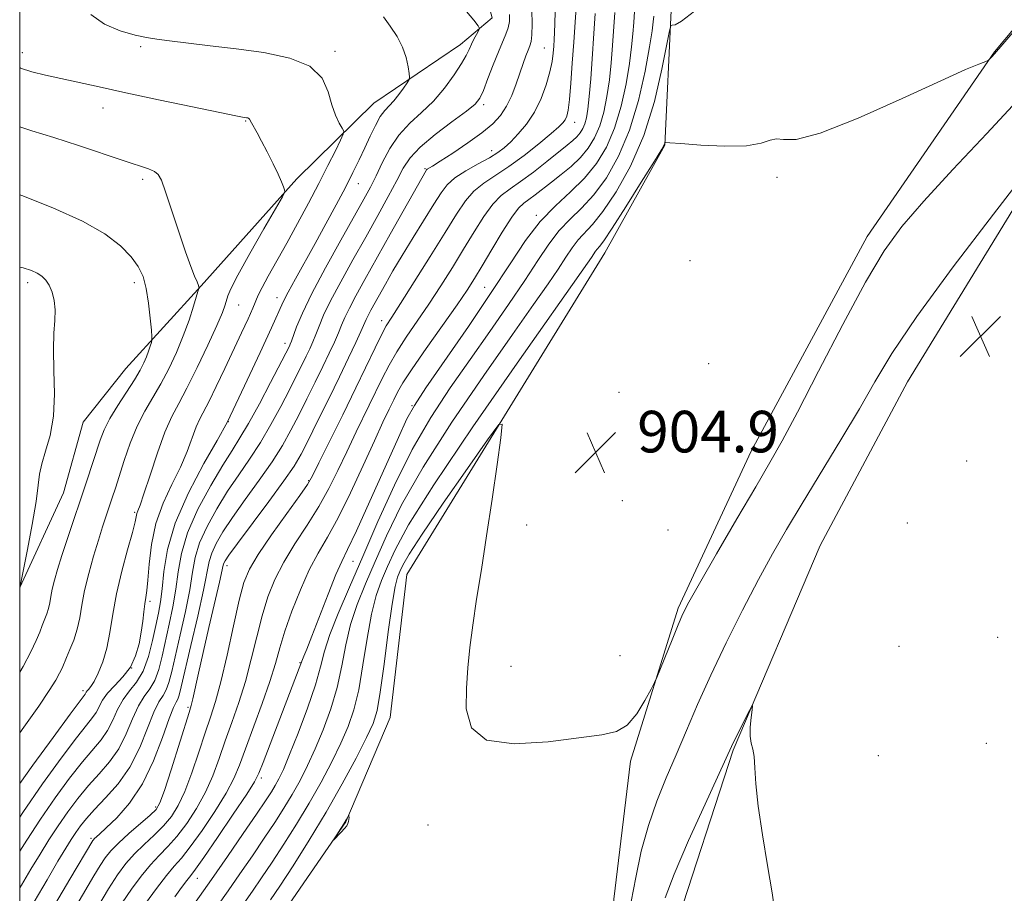
# Model space of a CAD drawing. Extents: x 2139800 to 2142700, y 347300 to 350200.
# Drawn here: x 2140000 to 2140189, y 349507 to 349675 of the extents above; entities that cross this region are included whole.
import ezdxf

# ---------------------------------------------------------------- set-up
doc = ezdxf.new("R2010")
doc.units = 0
doc.header["$MEASUREMENT"] = 0
for name, color, linetype, lineweight in [('32000', 7, 'Continuous', 0), ('DTM HARD BREAKLINE', 7, 'Continuous', 0), ('DTM SPOT ELEVATION', 2, 'Continuous', 13), ('INDEX CONTOUR', 41, 'Continuous', 13), ('INTERMEDIATE CONTOUR', 44, 'Continuous', 0), ('INTERMEDIATE CONTOUR DEPRESSION', 44, 'Continuous', 0), ('SPOT ELEVATION', 7, 'Continuous', 0)]:
    doc.layers.add(name, color=color, linetype=linetype, lineweight=lineweight)
doc.styles.add('Style-ITALICS', font='ITALICS.shx')

# ---------------------------------------------------------------- blocks, each defined once
blk = doc.blocks.new('SPOT')
at = {"layer": 'SPOT ELEVATION'}
for p, q in [((-3.91, -3.91), (3.82, 3.81)), ((-1.65, 3.77), (1.72, -3.93))]:
    blk.add_line(p, q, dxfattribs=at)

msp = doc.modelspace()

# ---------------------------------------------------------------- linework, layer by layer
at = {"layer": '32000', "flags": 128}
msp.add_lwpolyline([(2140000, 347500), (2142500, 347500), (2142500, 350000), (2140000, 350000), (2140000, 347500)], dxfattribs=at)
at = {"layer": 'DTM HARD BREAKLINE'}
for points in [[(2140102.19, 349247.53, 896.15), (2140107.49, 349352.08, 900.52), (2140110.1, 349445.62, 901.82), (2140114.29, 349505.43, 903.11), (2140117.51, 349531.95, 903.72), (2140126.72, 349561.45, 904.25), (2140140.75, 349591.61, 904.89), (2140163.05, 349632.95, 904.61), (2140187.56, 349668.52, 906.07), (2140219.61, 349706.88, 906.19), (2140246.61, 349736.18, 904.81)], [(2140000, 349722.722, 930.21), (2140014.969, 349715.661, 928.865), (2140024.849, 349708.13, 926.975), (2140030.705, 349700.246, 926.415), (2140036.951, 349694.168, 925.995), (2140053.545, 349694.024, 925.715), (2140071.475, 349694.147, 924.455), (2140087.106, 349689.04, 924.245), (2140090.915, 349675.038, 925.575), (2140084.802, 349669.912, 926.695), (2140068.124, 349658.62, 928.935), (2140053.344, 349644.026, 931.735), (2140034.943, 349623.487, 933.905), (2140020.431, 349607.557, 937.125), (2140012.242, 349597.208, 937.475), (2140008.415, 349583.635, 937.265), (2140000, 349565.373, 938.007)], [(2140125.33, 349716.7, 911.361), (2140125.35, 349676.45, 908.25), (2140124.14, 349650.5, 905.95), (2140112.61, 349629.82, 905.18), (2140074.46, 349567.91, 902.87), (2140071.27, 349540.38, 902.83), (2140062.77, 349520.3, 901.94), (2140049.17, 349500.57, 902.26), (2140034.31, 349480.79, 903.72), (2140024.38, 349457.87, 902.58), (2140025.7, 349432.26, 901.65), (2140036.68, 349382.58, 900.15), (2140049.14, 349310.35, 897.77), (2140067.55, 349250.49, 895.5), (2140070.84, 349219.11, 893.11), (2140064.34, 349191.98, 892.3)], [(2140280.76, 349708.57, 902.14), (2140240.29, 349703.47, 902.38), (2140200.01, 349652.67, 901.9), (2140170.79, 349605.01, 900.96), (2140154.02, 349573.49, 900.44), (2140137.25, 349534.1, 899.87), (2140125.91, 349499.2, 898.9), (2140122.75, 349454.91, 897.97), (2140122.41, 349402.08, 898.09), (2140120.75, 349350.47, 896.27), (2140115.09, 349296.96, 896.02), (2140110.62, 349261.77, 895.66)]]:
    msp.add_polyline3d(points, dxfattribs=at)
at = {"layer": 'DTM SPOT ELEVATION'}
for p in [(2140023.305, 349669.502, 930.265), (2140060.66, 349668.59, 929.7), (2140100.92, 349669.2, 920.95), (2140000.48, 349668.32, 931.4), (2140016, 349657.7, 932.7), (2140089.29, 349658.29, 923.65), (2140043.48, 349655.18, 932.1), (2140106.745, 349654.943, 917.385), (2140090.79, 349649.46, 920.65), (2140077.96, 349645.98, 922.15), (2140023.641, 349643.926, 934.325), (2140145.71, 349644.31, 905.55), (2140065.15, 349643.1, 927.25), (2140099.425, 349637.015, 912.205), (2140128.947, 349628.311, 905.695), (2140001.556, 349624.093, 938.385), (2140022.04, 349624.09, 936.5), (2140089.46, 349623.16, 912.95), (2140049.5, 349621.17, 928.65), (2140042.13, 349619.77, 931.15), (2140069.65, 349616.74, 918.55), (2140051.02, 349612.42, 926.55), (2140132.57, 349608.5, 905.15), (2140115.307, 349602.968, 905.065), (2140075.484, 349600.383, 912.065), (2140040.15, 349597.32, 927.95), (2140182.2, 349589.75, 901.1), (2140055.57, 349585.97, 918.15), (2140115.97, 349582.08, 904.8), (2140022.11, 349579.89, 932.25), (2140170.76, 349577.8, 900.8), (2140097.549, 349577.454, 904.575), (2140124.72, 349576.47, 905.6), (2140064.12, 349570.41, 911.15), (2140039.879, 349569.597, 919.485), (2140025.1, 349562.71, 929.65), (2140188.18, 349555.82, 901.9), (2140169.15, 349554.07, 901.3), (2140115.47, 349552.28, 904.8), (2140021.55, 349549.94, 930.45), (2140053.916, 349550.956, 912.135), (2140094.51, 349550.26, 904.7), (2140012.19, 349545.52, 932.365), (2140032.378, 349542.337, 920.255), (2140185.99, 349535.38, 901.5), (2140165.18, 349533.01, 900.7), (2140046.494, 349528.72, 911.645), (2140026.13, 349523.15, 920.35), (2140078.585, 349519.699, 903.455), (2140013.74, 349517.1, 922.25), (2140034.16, 349509.42, 911.25)]:
    msp.add_point(p, dxfattribs=at)
at = {"layer": 'INDEX CONTOUR'}
for points in [[(2140008.396, 349499.844, 920), (2140014.286, 349509.921, 920), (2140015.462, 349511.878, 920), (2140016.456, 349513.403, 920), (2140017.525, 349514.746, 920), (2140018.989, 349516.23, 920), (2140021.026, 349518.062, 920), (2140025.103, 349521.565, 920), (2140026.246, 349522.669, 920), (2140026.993, 349523.964, 920), (2140027.838, 349526.342, 920), (2140029.127, 349530.33, 920), (2140032.616, 349541.325, 920), (2140033.01, 349542.672, 920), (2140033.313, 349543.955, 920), (2140034.391, 349548.946, 920), (2140035.272, 349552.886, 920), (2140036.38, 349557.671, 920), (2140038.424, 349566.395, 920), (2140039.16, 349569.677, 920), (2140039.279, 349570.097, 920), (2140039.515, 349570.557, 920), (2140040.249, 349571.631, 920), (2140041.901, 349573.877, 920), (2140047.943, 349581.95, 920), (2140050.85, 349585.922, 920), (2140052.794, 349588.762, 920), (2140054.141, 349591.054, 920), (2140055.502, 349593.712, 920), (2140057.329, 349597.385, 920), (2140059.448, 349601.681, 920), (2140061.528, 349605.943, 920), (2140063.292, 349609.617, 920), (2140064.673, 349612.552, 920), (2140065.655, 349614.697, 920), (2140066.655, 349616.972, 920), (2140067.034, 349617.766, 920), (2140067.565, 349618.766, 920), (2140070.384, 349623.803, 920), (2140071.819, 349626.313, 920), (2140073.589, 349629.308, 920), (2140075.688, 349632.741, 920), (2140079.698, 349639.191, 920), (2140081.06, 349641.354, 920), (2140082.255, 349642.909, 920), (2140083.751, 349644.219, 920), (2140085.854, 349645.566, 920), (2140088.233, 349646.903, 920), (2140090.398, 349648.1, 920), (2140091.997, 349649.089, 920), (2140093.237, 349650.038, 920), (2140094.463, 349651.175, 920), (2140095.929, 349652.686, 920), (2140097.524, 349654.595, 920), (2140099.046, 349656.885, 920), (2140100.324, 349659.493, 920), (2140101.317, 349662.168, 920), (2140102.016, 349664.614, 920), (2140102.429, 349666.609, 920), (2140102.638, 349668.217, 920), (2140102.745, 349669.576, 920), (2140102.833, 349670.838, 920), (2140102.912, 349672.216, 920), (2140102.975, 349673.936, 920), (2140102.998, 349676.169, 920)], [(2140000, 349521.177, 930), (2140000.624, 349522.127, 930), (2140004.405, 349527.598, 930), (2140007.98, 349532.556, 930), (2140010.901, 349536.448, 930), (2140012.85, 349538.913, 930), (2140014.02, 349540.356, 930), (2140014.737, 349541.373, 930), (2140015.958, 349543.693, 930), (2140016.915, 349545.052, 930), (2140018.303, 349546.53, 930), (2140019.876, 349548.18, 930), (2140021.299, 349550.073, 930), (2140022.312, 349552.238, 930), (2140022.963, 349554.544, 930), (2140023.377, 349556.82, 930), (2140023.665, 349558.911, 930), (2140023.882, 349560.738, 930), (2140024.073, 349562.239, 930), (2140024.272, 349563.45, 930), (2140024.477, 349564.803, 930), (2140024.68, 349566.831, 930), (2140024.909, 349569.897, 930), (2140025.344, 349573.687, 930), (2140026.203, 349577.723, 930), (2140027.606, 349581.6, 930), (2140029.299, 349585.222, 930), (2140030.931, 349588.569, 930), (2140032.225, 349591.605, 930), (2140033.978, 349596.3, 930), (2140034.653, 349597.832, 930), (2140036.423, 349601.238, 930), (2140037.827, 349604.101, 930), (2140039.474, 349607.564, 930), (2140042.684, 349614.394, 930), (2140043.953, 349617.126, 930), (2140044.877, 349619.187, 930), (2140045.912, 349621.667, 930), (2140046.624, 349623.108, 930), (2140047.832, 349625.318, 930), (2140051.4, 349631.687, 930), (2140053.476, 349635.471, 930), (2140055.571, 349639.369, 930), (2140057.555, 349643.152, 930), (2140059.308, 349646.591, 930), (2140060.732, 349649.452, 930), (2140061.737, 349651.502, 930), (2140062.259, 349652.632, 930), (2140062.342, 349653.228, 930), (2140062.057, 349653.801, 930), (2140061.488, 349654.782, 930), (2140060.772, 349656.275, 930), (2140060.057, 349658.305, 930), (2140059.359, 349660.818, 930), (2140058.167, 349663.438, 930), (2140055.836, 349665.711, 930), (2140051.946, 349667.298, 930), (2140046.989, 349668.329, 930), (2140041.681, 349669.049, 930), (2140036.664, 349669.659, 930), (2140028.812, 349670.593, 930), (2140026.357, 349670.901, 930), (2140024.388, 349671.228, 930), (2140022.211, 349671.725, 930), (2140019.362, 349672.539, 930), (2140016.293, 349673.803, 930), (2140013.685, 349675.644, 930)], [(2140031.961, 349502.185, 910), (2140036.915, 349509.236, 910), (2140039.965, 349513.624, 910), (2140043, 349518.029, 910), (2140045.559, 349521.771, 910), (2140047.308, 349524.358, 910), (2140048.417, 349526.054, 910), (2140049.182, 349527.309, 910), (2140049.884, 349528.585, 910), (2140050.736, 349530.388, 910), (2140051.937, 349533.234, 910), (2140053.583, 349537.397, 910), (2140055.37, 349542.18, 910), (2140056.893, 349546.646, 910), (2140057.889, 349550.137, 910), (2140058.666, 349553.12, 910), (2140059.676, 349556.341, 910), (2140061.273, 349560.416, 910), (2140063.43, 349565.437, 910), (2140066.021, 349571.367, 910), (2140068.937, 349578.083, 910), (2140072.121, 349585.122, 910), (2140075.532, 349591.939, 910), (2140079.126, 349598.125, 910), (2140082.854, 349603.813, 910), (2140086.663, 349609.271, 910), (2140090.47, 349614.676, 910), (2140094.062, 349619.833, 910), (2140097.197, 349624.454, 910), (2140099.718, 349628.32, 910), (2140101.823, 349631.487, 910), (2140103.8, 349634.076, 910), (2140105.883, 349636.262, 910), (2140108.106, 349638.418, 910), (2140110.453, 349640.966, 910), (2140112.879, 349644.264, 910), (2140115.232, 349648.4, 910), (2140117.333, 349653.394, 910), (2140119.034, 349659.111, 910), (2140120.315, 349664.781, 910), (2140121.184, 349669.474, 910), (2140121.674, 349672.521, 910), (2140121.896, 349674.283, 910), (2140121.986, 349675.376, 910)], [(2140124.172, 349505.663, 900), (2140125.905, 349510.259, 900), (2140128.681, 349516.691, 900), (2140131.853, 349523.735, 900), (2140136.931, 349534.813, 900), (2140137.568, 349536.126, 900), (2140140.385, 349541.722, 900), (2140140.865, 349542.636, 900), (2140141.004, 349542.679, 900), (2140140.921, 349541.889, 900), (2140140.736, 349540.372, 900), (2140140.571, 349538.517, 900), (2140140.55, 349536.779, 900), (2140140.749, 349535.469, 900), (2140141.061, 349534.303, 900), (2140141.33, 349532.848, 900), (2140141.467, 349530.706, 900), (2140141.635, 349527.607, 900), (2140142.063, 349523.319, 900), (2140142.89, 349517.815, 900), (2140143.901, 349511.91, 900), (2140144.793, 349506.627, 900), (2140145.376, 349502.66, 900)]]:
    msp.add_polyline3d(points, dxfattribs=at)
at = {"layer": 'INTERMEDIATE CONTOUR'}
for points in [[(2140015.018, 349503.964, 918), (2140017.077, 349507.381, 918), (2140018.836, 349510.111, 918), (2140020.422, 349512.267, 918), (2140022.068, 349514.135, 918), (2140023.931, 349515.955, 918), (2140025.873, 349517.76, 918), (2140027.679, 349519.534, 918), (2140029.196, 349521.323, 918), (2140030.517, 349523.416, 918), (2140031.798, 349526.165, 918), (2140033.147, 349529.757, 918), (2140034.492, 349533.718, 918), (2140035.714, 349537.411, 918), (2140036.742, 349540.448, 918), (2140037.687, 349543.441, 918), (2140038.705, 349547.254, 918), (2140039.896, 349552.406, 918), (2140041.134, 349558.042, 918), (2140042.236, 349562.966, 918), (2140043.13, 349566.36, 918), (2140044.183, 349568.924, 918), (2140045.877, 349571.739, 918), (2140048.478, 349575.538, 918), (2140051.408, 349579.661, 918), (2140053.879, 349583.102, 918), (2140055.356, 349585.228, 918), (2140056.338, 349586.906, 918), (2140057.576, 349589.375, 918), (2140062.15, 349598.656, 918), (2140064.674, 349603.823, 918), (2140068.394, 349611.556, 918), (2140069.606, 349614.016, 918), (2140070.531, 349615.73, 918), (2140071.591, 349617.453, 918), (2140073.279, 349620.087, 918), (2140075.897, 349624.208, 918), (2140078.975, 349629.101, 918), (2140081.85, 349633.726, 918), (2140084.037, 349637.27, 918), (2140085.752, 349639.822, 918), (2140087.386, 349641.699, 918), (2140089.273, 349643.216, 918), (2140094.109, 349646.395, 918), (2140097.038, 349648.546, 918), (2140099.907, 349650.811, 918), (2140102.248, 349652.745, 918), (2140103.725, 349654.023, 918), (2140104.517, 349654.813, 918), (2140104.934, 349655.4, 918), (2140105.24, 349656.09, 918), (2140105.508, 349657.257, 918), (2140105.764, 349659.294, 918), (2140106.032, 349662.438, 918), (2140106.309, 349666.307, 918), (2140106.588, 349670.366, 918), (2140107.276, 349679.966, 918)], [(2140000, 349507.585, 926), (2140000.32, 349508.136, 926), (2140002.159, 349511.215, 926), (2140003.913, 349514.099, 926), (2140005.632, 349516.846, 926), (2140007.394, 349519.532, 926), (2140009.255, 349522.21, 926), (2140011.212, 349524.823, 926), (2140013.242, 349527.287, 926), (2140015.305, 349529.569, 926), (2140017.284, 349531.85, 926), (2140019.044, 349534.36, 926), (2140020.494, 349537.221, 926), (2140021.718, 349540.114, 926), (2140022.842, 349542.613, 926), (2140023.96, 349544.44, 926), (2140025.029, 349545.918, 926), (2140025.972, 349547.521, 926), (2140026.742, 349549.626, 926), (2140027.407, 349552.213, 926), (2140028.782, 349558.363, 926), (2140029.483, 349561.698, 926), (2140030.061, 349565.063, 926), (2140030.493, 349568.409, 926), (2140031.101, 349571.94, 926), (2140032.289, 349575.92, 926), (2140034.303, 349580.455, 926), (2140036.746, 349585.022, 926), (2140039.063, 349588.941, 926), (2140040.858, 349591.79, 926), (2140042.382, 349594.18, 926), (2140044.046, 349596.978, 926), (2140046.117, 349600.75, 926), (2140048.28, 349604.842, 926), (2140051.902, 349611.876, 926), (2140052.066, 349612.229, 926), (2140052.287, 349612.785, 926), (2140053.288, 349615.544, 926), (2140054.392, 349618.211, 926), (2140056.207, 349622.01, 926), (2140058.825, 349626.945, 926), (2140061.759, 349632.22, 926), (2140066.217, 349640.109, 926), (2140067.485, 349642.456, 926), (2140068.556, 349644.615, 926), (2140069.753, 349647.136, 926), (2140071.194, 349649.866, 926), (2140072.947, 349652.475, 926), (2140075.038, 349654.735, 926), (2140077.323, 349656.825, 926), (2140079.62, 349659.026, 926), (2140081.753, 349661.514, 926), (2140083.586, 349664.031, 926), (2140084.989, 349666.217, 926), (2140085.893, 349667.81, 926), (2140086.458, 349668.966, 926), (2140086.905, 349669.943, 926), (2140087.4, 349670.929, 926), (2140087.895, 349671.847, 926), (2140088.288, 349672.548, 926), (2140088.458, 349672.987, 926), (2140088.217, 349673.519, 926), (2140087.357, 349674.599, 926), (2140083.871, 349678.824, 926)], [(2140006.903, 349504.59, 922), (2140009.624, 349509.24, 922), (2140014.043, 349516.69, 922), (2140014.171, 349516.847, 922), (2140014.36, 349517.034, 922), (2140015.367, 349517.94, 922), (2140016.65, 349519.122, 922), (2140018.676, 349521.086, 922), (2140021.137, 349523.899, 922), (2140023.617, 349527.597, 922), (2140025.763, 349532.057, 922), (2140027.488, 349536.545, 922), (2140028.769, 349540.174, 922), (2140029.61, 349542.31, 922), (2140030.119, 349543.341, 922), (2140030.432, 349543.912, 922), (2140030.693, 349544.666, 922), (2140031.087, 349546.256, 922), (2140032.959, 349554.22, 922), (2140034.27, 349559.864, 922), (2140035.382, 349564.886, 922), (2140036.464, 349570.392, 922), (2140036.949, 349572.038, 922), (2140037.778, 349573.856, 922), (2140039.082, 349576.095, 922), (2140040.955, 349578.898, 922), (2140043.404, 349582.317, 922), (2140046.089, 349586.026, 922), (2140048.582, 349589.607, 922), (2140050.568, 349592.758, 922), (2140052.188, 349595.65, 922), (2140053.693, 349598.573, 922), (2140055.272, 349601.724, 922), (2140056.858, 349604.929, 922), (2140058.32, 349607.921, 922), (2140059.55, 349610.488, 922), (2140060.544, 349612.63, 922), (2140061.322, 349614.4, 922), (2140061.937, 349615.895, 922), (2140062.567, 349617.385, 922), (2140063.425, 349619.18, 922), (2140064.69, 349621.561, 922), (2140066.42, 349624.674, 922), (2140071.288, 349633.372, 922), (2140078.178, 349645.658, 922), (2140078.277, 349645.774, 922), (2140078.421, 349645.886, 922), (2140079.418, 349646.495, 922), (2140080.895, 349647.432, 922), (2140083.313, 349649.004, 922), (2140086.202, 349650.951, 922), (2140088.932, 349652.912, 922), (2140091.014, 349654.626, 922), (2140092.524, 349656.241, 922), (2140093.677, 349658.004, 922), (2140094.656, 349660.082, 922), (2140095.507, 349662.306, 922), (2140096.871, 349666.238, 922), (2140097.398, 349667.696, 922), (2140097.824, 349668.801, 922), (2140098.151, 349669.618, 922), (2140098.388, 349670.477, 922), (2140098.546, 349671.773, 922), (2140098.616, 349673.806, 922), (2140098.511, 349676.496, 922)], [(2140029.832, 349505.878, 912), (2140031.12, 349507.644, 912), (2140032.155, 349509.029, 912), (2140032.9, 349509.982, 912), (2140033.797, 349511.171, 912), (2140035.404, 349513.44, 912), (2140038.044, 349517.282, 912), (2140041.091, 349521.772, 912), (2140043.677, 349525.634, 912), (2140045.193, 349528, 912), (2140046.038, 349529.642, 912), (2140046.864, 349531.741, 912), (2140053.793, 349549.874, 912), (2140054.391, 349551.539, 912), (2140054.666, 349552.197, 912), (2140055.213, 349553.534, 912), (2140056.187, 349556.003, 912), (2140059.327, 349564.119, 912), (2140060.831, 349567.872, 912), (2140061.947, 349570.405, 912), (2140063.075, 349572.735, 912), (2140064.775, 349576.296, 912), (2140067.382, 349581.987, 912), (2140070.341, 349588.562, 912), (2140072.878, 349594.245, 912), (2140074.509, 349597.834, 912), (2140075.934, 349600.454, 912), (2140078.146, 349603.807, 912), (2140086.326, 349615.627, 912), (2140090.741, 349622.143, 912), (2140094.35, 349627.673, 912), (2140097.345, 349632.175, 912), (2140100.144, 349635.842, 912), (2140103.059, 349638.883, 912), (2140105.977, 349641.567, 912), (2140108.68, 349644.182, 912), (2140110.99, 349646.987, 912), (2140112.905, 349650.151, 912), (2140114.465, 349653.814, 912), (2140115.708, 349658.01, 912), (2140116.654, 349662.334, 912), (2140117.321, 349666.274, 912), (2140117.738, 349669.445, 912), (2140117.982, 349671.983, 912), (2140118.141, 349674.149, 912), (2140118.278, 349676.228, 912)], [(2140038.068, 349504.127, 908), (2140040.081, 349506.997, 908), (2140042.364, 349510.283, 908), (2140044.761, 349513.773, 908), (2140047.054, 349517.154, 908), (2140049.077, 349520.191, 908), (2140050.851, 349522.954, 908), (2140052.45, 349525.593, 908), (2140053.942, 349528.259, 908), (2140055.393, 349531.115, 908), (2140056.865, 349534.33, 908), (2140058.385, 349538.011, 908), (2140059.833, 349542.025, 908), (2140061.056, 349546.181, 908), (2140061.966, 349550.315, 908), (2140062.751, 349554.365, 908), (2140063.67, 349558.301, 908), (2140064.927, 349562.137, 908), (2140066.518, 349566.083, 908), (2140068.388, 349570.398, 908), (2140070.574, 349575.353, 908), (2140073.478, 349581.288, 908), (2140077.597, 349588.555, 908), (2140083.153, 349597.218, 908), (2140089.272, 349606.187, 908), (2140094.809, 349614.08, 908), (2140098.88, 349619.858, 908), (2140101.661, 349623.839, 908), (2140103.592, 349626.68, 908), (2140105.067, 349628.943, 908), (2140106.299, 349630.795, 908), (2140107.455, 349632.31, 908), (2140110.235, 349635.268, 908), (2140112.226, 349637.751, 908), (2140114.764, 349641.52, 908), (2140117.527, 349646.48, 908), (2140120.093, 349652.407, 908), (2140122.12, 349658.932, 908), (2140123.578, 349665.123, 908), (2140125.024, 349672.526, 908), (2140125.292, 349673.484, 908), (2140125.555, 349673.603, 908), (2140126.087, 349673.676, 908), (2140127.35, 349674.372, 908), (2140129.851, 349676.334, 908)], [(2140000, 349514.637, 928), (2140001.344, 349516.771, 928), (2140004.009, 349520.83, 928), (2140006.83, 349524.904, 928), (2140009.596, 349528.69, 928), (2140012.072, 349531.867, 928), (2140015.652, 349536.103, 928), (2140016.89, 349537.867, 928), (2140017.899, 349539.84, 928), (2140018.838, 349541.904, 928), (2140019.879, 349543.833, 928), (2140021.135, 349545.504, 928), (2140022.484, 349547.206, 928), (2140023.742, 349549.326, 928), (2140024.766, 349552.106, 928), (2140025.566, 349555.192, 928), (2140026.194, 349558.078, 928), (2140026.694, 349560.434, 928), (2140027.089, 349562.616, 928), (2140027.4, 349565.151, 928), (2140027.716, 349568.481, 928), (2140028.409, 349572.696, 928), (2140029.924, 349577.8, 928), (2140032.487, 349583.618, 928), (2140035.454, 349589.272, 928), (2140037.965, 349593.709, 928), (2140039.999, 349597.295, 928), (2140043.784, 349605.328, 928), (2140046.273, 349610.641, 928), (2140048.454, 349615.351, 928), (2140050.719, 349620.359, 928), (2140051.654, 349622.226, 928), (2140053.043, 349624.78, 928), (2140056.839, 349631.591, 928), (2140058.905, 349635.359, 928), (2140060.888, 349639.042, 928), (2140062.657, 349642.397, 928), (2140064.12, 349645.252, 928), (2140065.341, 349647.731, 928), (2140066.425, 349650.028, 928), (2140067.457, 349652.272, 928), (2140068.445, 349654.333, 928), (2140069.377, 349656.014, 928), (2140070.25, 349657.202, 928), (2140072.007, 349659.076, 928), (2140072.962, 349660.275, 928), (2140073.859, 349661.526, 928), (2140074.549, 349662.538, 928), (2140074.922, 349663.135, 928), (2140075.028, 349663.6, 928), (2140074.958, 349664.334, 928), (2140074.768, 349665.633, 928), (2140074.38, 349667.387, 928), (2140073.68, 349669.384, 928), (2140072.607, 349671.431, 928), (2140071.308, 349673.409, 928), (2140069.985, 349675.22, 928)], [(2140002.793, 349504.925, 924), (2140005.258, 349509.166, 924), (2140007.362, 349512.712, 924), (2140008.866, 349515.213, 924), (2140009.92, 349516.921, 924), (2140010.778, 349518.235, 924), (2140011.681, 349519.516, 924), (2140012.829, 349520.957, 924), (2140014.413, 349522.706, 924), (2140016.533, 349524.898, 924), (2140018.916, 349527.597, 924), (2140021.198, 349530.854, 924), (2140023.09, 349534.602, 924), (2140024.598, 349538.325, 924), (2140025.806, 349541.393, 924), (2140026.785, 349543.375, 924), (2140027.574, 349544.629, 924), (2140028.202, 349545.716, 924), (2140028.718, 349547.146, 924), (2140029.247, 349549.235, 924), (2140030.871, 349556.291, 924), (2140031.877, 349560.781, 924), (2140032.722, 349564.975, 924), (2140033.27, 349568.335, 924), (2140033.783, 349571.166, 924), (2140034.619, 349573.979, 924), (2140036.04, 349577.155, 924), (2140037.914, 349580.558, 924), (2140040.009, 349583.92, 924), (2140042.131, 349587.054, 924), (2140044.236, 349590.103, 924), (2140046.314, 349593.293, 924), (2140048.343, 349596.754, 924), (2140050.234, 349600.246, 924), (2140051.883, 349603.435, 924), (2140053.215, 349606.063, 924), (2140054.268, 349608.176, 924), (2140055.111, 349609.899, 924), (2140055.808, 349611.358, 924), (2140056.416, 349612.707, 924), (2140056.989, 349614.103, 924), (2140057.612, 349615.72, 924), (2140058.48, 349617.798, 924), (2140059.816, 349620.595, 924), (2140061.76, 349624.257, 924), (2140064.107, 349628.479, 924), (2140066.569, 349632.846, 924), (2140068.886, 349636.982, 924), (2140070.92, 349640.671, 924), (2140072.56, 349643.737, 924), (2140073.811, 349646.104, 924), (2140075.121, 349648.102, 924), (2140077.052, 349650.159, 924), (2140079.935, 349652.559, 924), (2140083.172, 349655.003, 924), (2140085.934, 349657.05, 924), (2140087.621, 349658.429, 924), (2140088.54, 349659.568, 924), (2140089.225, 349661.066, 924), (2140090.094, 349663.33, 924), (2140091.103, 349665.994, 924), (2140092.091, 349668.498, 924), (2140093.564, 349671.87, 924), (2140094, 349673.109, 924), (2140094.226, 349674.35, 924), (2140094.251, 349675.662, 924)], [(2140019.725, 349504.685, 916), (2140021.523, 349507.353, 916), (2140023.358, 349509.854, 916), (2140025.147, 349512.041, 916), (2140026.837, 349513.848, 916), (2140028.504, 349515.549, 916), (2140030.254, 349517.503, 916), (2140032.145, 349519.976, 916), (2140034.042, 349522.868, 916), (2140035.758, 349525.988, 916), (2140037.167, 349529.184, 916), (2140038.38, 349532.462, 916), (2140039.564, 349535.87, 916), (2140040.844, 349539.45, 916), (2140042.164, 349543.246, 916), (2140043.424, 349547.297, 916), (2140044.554, 349551.591, 916), (2140045.599, 349555.906, 916), (2140046.636, 349559.971, 916), (2140047.754, 349563.597, 916), (2140049.091, 349566.951, 916), (2140050.798, 349570.283, 916), (2140052.951, 349573.782, 916), (2140055.312, 349577.384, 916), (2140057.568, 349580.96, 916), (2140059.491, 349584.43, 916), (2140061.203, 349587.898, 916), (2140062.91, 349591.516, 916), (2140064.754, 349595.357, 916), (2140069.741, 349605.595, 916), (2140071.068, 349608.186, 916), (2140072.547, 349610.758, 916), (2140074.367, 349613.57, 916), (2140078.712, 349619.948, 916), (2140081, 349623.427, 916), (2140083.255, 349626.982, 916), (2140085.416, 349630.5, 916), (2140087.433, 349633.849, 916), (2140089.3, 349636.818, 916), (2140091.021, 349639.179, 916), (2140092.638, 349640.821, 916), (2140094.343, 349642.102, 916), (2140096.367, 349643.503, 916), (2140098.828, 349645.352, 916), (2140101.41, 349647.392, 916), (2140105.328, 349650.523, 916), (2140106.437, 349651.428, 916), (2140107.214, 349652.154, 916), (2140107.828, 349652.89, 916), (2140108.328, 349653.71, 916), (2140108.731, 349654.653, 916), (2140109.055, 349655.806, 916), (2140109.331, 349657.442, 916), (2140109.593, 349659.874, 916), (2140109.866, 349663.294, 916), (2140110.746, 349675.836, 916)], [(2140024.209, 349504.594, 914), (2140026.293, 349507.442, 914), (2140028.225, 349509.946, 914), (2140029.743, 349511.741, 914), (2140031.134, 349513.338, 914), (2140032.829, 349515.472, 914), (2140035.095, 349518.629, 914), (2140037.566, 349522.32, 914), (2140039.718, 349525.811, 914), (2140041.188, 349528.611, 914), (2140042.268, 349531.207, 914), (2140043.414, 349534.328, 914), (2140046.642, 349543.05, 914), (2140048.144, 349547.339, 914), (2140049.212, 349550.776, 914), (2140050.064, 349553.771, 914), (2140051.036, 349556.975, 914), (2140052.378, 349560.835, 914), (2140053.998, 349564.978, 914), (2140055.72, 349568.827, 914), (2140057.424, 349572.026, 914), (2140059.215, 349575.107, 914), (2140061.256, 349578.819, 914), (2140063.626, 349583.632, 914), (2140066.068, 349588.89, 914), (2140068.243, 349593.656, 914), (2140069.894, 349597.21, 914), (2140071.085, 349599.704, 914), (2140071.96, 349601.505, 914), (2140072.714, 349603.021, 914), (2140073.742, 349604.817, 914), (2140075.489, 349607.5, 914), (2140078.202, 349611.411, 914), (2140084.146, 349619.809, 914), (2140086.103, 349622.645, 914), (2140087.535, 349624.863, 914), (2140088.981, 349627.275, 914), (2140090.829, 349630.428, 914), (2140092.849, 349633.815, 914), (2140094.657, 349636.66, 914), (2140095.98, 349638.406, 914), (2140096.992, 349639.37, 914), (2140097.978, 349640.084, 914), (2140099.175, 349640.982, 914), (2140102.301, 349643.424, 914), (2140104.181, 349644.874, 914), (2140106.105, 349646.445, 914), (2140107.89, 349648.126, 914), (2140109.392, 349649.927, 914), (2140110.614, 349651.929, 914), (2140111.598, 349654.233, 914), (2140112.381, 349656.908, 914), (2140112.992, 349659.888, 914), (2140113.457, 349663.074, 914), (2140113.802, 349666.37, 914), (2140114.068, 349669.682, 914), (2140114.509, 349676.07, 914)], [(2140041.909, 349502.839, 906), (2140044.764, 349506.941, 906), (2140046.522, 349509.517, 906), (2140048.55, 349512.538, 906), (2140050.846, 349516.024, 906), (2140053.286, 349519.855, 906), (2140055.718, 349523.877, 906), (2140058.001, 349527.932, 906), (2140060.05, 349531.842, 906), (2140061.793, 349535.426, 906), (2140063.186, 349538.624, 906), (2140064.296, 349541.87, 906), (2140065.219, 349545.717, 906), (2140066.043, 349550.492, 906), (2140066.837, 349555.611, 906), (2140067.665, 349560.261, 906), (2140068.581, 349563.859, 906), (2140069.607, 349566.729, 906), (2140070.756, 349569.428, 906), (2140072.211, 349572.624, 906), (2140074.835, 349577.455, 906), (2140079.662, 349585.171, 906), (2140087.179, 349596.311, 906), (2140095.691, 349608.561, 906), (2140109.26, 349627.846, 906), (2140109.988, 349628.907, 906), (2140110.775, 349630.104, 906), (2140111.111, 349630.544, 906), (2140111.531, 349631.02, 906), (2140112.364, 349632.118, 906), (2140114, 349634.535, 906), (2140116.621, 349638.628, 906), (2140119.601, 349643.382, 906), (2140122.106, 349647.442, 906), (2140123.517, 349649.786, 906), (2140124.055, 349650.742, 906), (2140124.149, 349650.973, 906), (2140124.273, 349651.029, 906), (2140125.062, 349650.992, 906), (2140127.191, 349650.831, 906), (2140131.021, 349650.557, 906), (2140135.643, 349650.347, 906), (2140139.834, 349650.42, 906), (2140142.667, 349650.893, 906), (2140144.409, 349651.472, 906), (2140145.621, 349651.763, 906), (2140146.953, 349651.586, 906), (2140149.39, 349651.641, 906), (2140154.004, 349652.841, 906), (2140161.332, 349655.75, 906), (2140169.776, 349659.516, 906), (2140177.204, 349662.935, 906), (2140181.986, 349665.08, 906), (2140184.504, 349666.134, 906), (2140186.173, 349666.747, 906), (2140186.426, 349666.876, 906), (2140186.616, 349667.054, 906), (2140187.097, 349667.58, 906), (2140188.777, 349669.501, 906), (2140192.7, 349674.052, 906)], [(2140000, 349527.704, 932), (2140002.545, 349531.213, 932), (2140006.434, 349536.538, 932), (2140009.73, 349541.028, 932), (2140012.583, 349544.88, 932), (2140012.785, 349545.249, 932), (2140012.964, 349545.483, 932), (2140013.251, 349545.79, 932), (2140013.686, 349546.338, 932), (2140014.304, 349547.33, 932), (2140015.11, 349548.919, 932), (2140015.979, 349551.072, 932), (2140016.756, 349553.707, 932), (2140017.344, 349556.762, 932), (2140017.894, 349560.249, 932), (2140018.616, 349564.196, 932), (2140019.637, 349568.522, 932), (2140020.755, 349572.681, 932), (2140021.682, 349576.017, 932), (2140022.21, 349578.062, 932), (2140022.565, 349579.649, 932), (2140022.751, 349580.175, 932), (2140023.148, 349581.245, 932), (2140023.896, 349583.429, 932), (2140025.073, 349587.035, 932), (2140026.506, 349591.327, 932), (2140027.956, 349595.305, 932), (2140029.268, 349598.283, 932), (2140030.599, 349600.818, 932), (2140032.185, 349603.777, 932), (2140034.156, 349607.729, 932), (2140036.206, 349612.049, 932), (2140037.922, 349615.814, 932), (2140038.997, 349618.33, 932), (2140039.553, 349619.816, 932), (2140040.053, 349621.542, 932), (2140040.636, 349622.91, 932), (2140041.982, 349625.504, 932), (2140044.3, 349629.667, 932), (2140046.999, 349634.401, 932), (2140050.555, 349640.601, 932), (2140050.991, 349641.525, 932), (2140050.965, 349641.934, 932), (2140050.773, 349642.508, 932), (2140050.4, 349643.476, 932), (2140049.75, 349644.951, 932), (2140048.78, 349646.965, 932), (2140047.645, 349649.212, 932), (2140046.549, 349651.3, 932), (2140045.661, 349652.918, 932), (2140044.569, 349654.836, 932), (2140044.19, 349655.555, 932), (2140044.068, 349655.681, 932), (2140043.881, 349655.757, 932), (2140043.631, 349655.808, 932), (2140042.887, 349655.915, 932), (2140041.559, 349656.17, 932), (2140038.498, 349656.797, 932), (2140033.222, 349657.902, 932), (2140026.732, 349659.274, 932), (2140020.404, 349660.625, 932), (2140015.309, 349661.726, 932), (2140004.964, 349663.999, 932), (2140002.305, 349664.662, 932), (2140000.135, 349665.374, 932), (2140000, 349665.442, 932)], [(2140048.283, 349505.261, 904), (2140050.046, 349507.921, 904), (2140052.615, 349511.856, 904), (2140055.721, 349516.756, 904), (2140058.986, 349522.162, 904), (2140062.06, 349527.605, 904), (2140064.707, 349532.569, 904), (2140066.722, 349536.521, 904), (2140067.988, 349539.238, 904), (2140068.759, 349541.715, 904), (2140069.381, 349545.252, 904), (2140070.119, 349550.669, 904), (2140070.922, 349556.857, 904), (2140071.659, 349562.222, 904), (2140072.234, 349565.58, 904), (2140072.695, 349567.375, 904), (2140073.123, 349568.458, 904), (2140073.688, 349569.669, 904), (2140074.916, 349571.81, 904), (2140077.419, 349575.675, 904), (2140081.49, 349581.621, 904), (2140086.133, 349588.272, 904), (2140090.033, 349593.813, 904), (2140092.186, 349596.749, 904), (2140092.842, 349596.849, 904), (2140092.562, 349594.202, 904), (2140091.839, 349589.067, 904), (2140090.883, 349582.407, 904), (2140089.835, 349575.358, 904), (2140088.822, 349568.868, 904), (2140087.911, 349563.129, 904), (2140087.156, 349558.14, 904), (2140086.595, 349553.844, 904), (2140086.204, 349549.937, 904), (2140085.94, 349546.056, 904), (2140085.922, 349542.025, 904), (2140086.912, 349538.422, 904), (2140089.829, 349536.009, 904), (2140095.164, 349535.289, 904), (2140101.681, 349535.721, 904), (2140111.994, 349537.057, 904), (2140114.816, 349537.69, 904), (2140116.873, 349538.933, 904), (2140118.714, 349541.103, 904), (2140120.307, 349543.651, 904), (2140121.477, 349545.816, 904), (2140122.14, 349547.102, 904), (2140122.587, 349548.081, 904), (2140125.518, 349555.353, 904), (2140126.695, 349558.222, 904), (2140127.617, 349560.323, 904), (2140128.768, 349562.55, 904), (2140130.795, 349566.139, 904), (2140134.086, 349571.859, 904), (2140137.994, 349578.606, 904), (2140141.613, 349584.805, 904), (2140144.334, 349589.429, 904), (2140146.728, 349593.639, 904), (2140149.66, 349599.141, 904), (2140153.714, 349607.037, 904), (2140158.343, 349616.024, 904), (2140162.716, 349624.193, 904), (2140166.298, 349630.193, 904), (2140169.725, 349634.9, 904), (2140173.927, 349639.748, 904), (2140179.544, 349645.813, 904), (2140186.057, 349652.752, 904), (2140192.656, 349659.867, 904)], [(2140000, 349537.451, 934), (2140000.773, 349538.537, 934), (2140003.672, 349542.593, 934), (2140005.697, 349545.561, 934), (2140006.945, 349547.56, 934), (2140007.682, 349548.907, 934), (2140008.157, 349549.908, 934), (2140009.018, 349551.949, 934), (2140009.674, 349553.452, 934), (2140010.41, 349555.292, 934), (2140011.066, 349557.355, 934), (2140011.54, 349559.568, 934), (2140011.954, 349562.021, 934), (2140012.493, 349564.842, 934), (2140013.28, 349568.076, 934), (2140014.218, 349571.432, 934), (2140015.154, 349574.534, 934), (2140015.964, 349577.097, 934), (2140016.652, 349579.195, 934), (2140017.812, 349582.678, 934), (2140018.417, 349584.534, 934), (2140020.124, 349589.863, 934), (2140021.285, 349593.206, 934), (2140022.608, 349596.459, 934), (2140024.052, 349599.308, 934), (2140027.132, 349604.579, 934), (2140028.675, 349607.508, 934), (2140030.141, 349610.632, 934), (2140031.464, 349613.811, 934), (2140032.581, 349616.873, 934), (2140033.456, 349619.54, 934), (2140034.496, 349622.985, 934), (2140034.507, 349623.099, 934), (2140034.485, 349623.231, 934), (2140034.384, 349623.551, 934), (2140034.131, 349624.194, 934), (2140033.657, 349625.315, 934), (2140032.924, 349627.156, 934), (2140031.898, 349629.981, 934), (2140030.595, 349633.853, 934), (2140028.066, 349641.572, 934), (2140027.276, 349643.778, 934), (2140026.664, 349644.913, 934), (2140025.939, 349645.483, 934), (2140024.811, 349645.944, 934), (2140020.093, 349647.486, 934), (2140011.3, 349650.49, 934), (2140006.555, 349652.009, 934), (2140002.309, 349653.255, 934), (2140000, 349654.046, 934)], [(2140117.673, 349504.989, 902), (2140118.516, 349509.612, 902), (2140119.6, 349514.627, 902), (2140120.952, 349519.625, 902), (2140122.58, 349524.301, 902), (2140124.404, 349528.762, 902), (2140126.325, 349533.218, 902), (2140128.292, 349537.873, 902), (2140130.438, 349542.911, 902), (2140132.948, 349548.512, 902), (2140135.917, 349554.722, 902), (2140139.095, 349561.06, 902), (2140142.144, 349566.914, 902), (2140144.854, 349571.897, 902), (2140147.51, 349576.531, 902), (2140150.526, 349581.565, 902), (2140158.011, 349593.821, 902), (2140161.552, 349599.778, 902), (2140164.524, 349604.97, 902), (2140167.823, 349610.429, 902), (2140172.638, 349617.548, 902), (2140179.627, 349627.084, 902), (2140187.344, 349637.252, 902), (2140193.813, 349645.632, 902)], [(2140000, 349549.105, 936), (2140000.65, 349550.219, 936), (2140002.168, 349553.05, 936), (2140003.194, 349555.212, 936), (2140003.858, 349556.832, 936), (2140004.342, 349558.115, 936), (2140005.208, 349560.304, 936), (2140005.543, 349561.357, 936), (2140005.78, 349562.466, 936), (2140005.988, 349563.694, 936), (2140006.257, 349565.107, 936), (2140006.671, 349566.785, 936), (2140007.279, 349568.871, 936), (2140008.122, 349571.527, 936), (2140009.211, 349574.827, 936), (2140012.863, 349585.741, 936), (2140015.489, 349593.747, 936), (2140016.276, 349595.767, 936), (2140017.355, 349597.92, 936), (2140018.865, 349600.423, 936), (2140022.079, 349605.381, 936), (2140023.173, 349607.212, 936), (2140023.898, 349608.623, 936), (2140024.403, 349609.808, 936), (2140024.805, 349610.911, 936), (2140025.12, 349611.871, 936), (2140025.337, 349612.578, 936), (2140025.447, 349613.028, 936), (2140025.447, 349613.638, 936), (2140025.339, 349614.931, 936), (2140025.121, 349617.237, 936), (2140024.789, 349620.119, 936), (2140024.336, 349622.945, 936), (2140023.728, 349625.243, 936), (2140022.823, 349627.173, 936), (2140021.448, 349629.053, 936), (2140019.407, 349631.141, 936), (2140016.393, 349633.448, 936), (2140012.076, 349635.925, 936), (2140006.4, 349638.476, 936), (2140000.419, 349640.813, 936), (2140000, 349640.964, 936)], [(2140000, 349565.301, 938), (2140000.005, 349565.316, 938), (2140000.07, 349565.516, 938), (2140000.1, 349565.654, 938), (2140001.494, 349572.704, 938), (2140002.411, 349577.549, 938), (2140003.165, 349581.978, 938), (2140003.568, 349585.064, 938), (2140003.822, 349587.221, 938), (2140004.23, 349589.197, 938), (2140004.989, 349591.623, 938), (2140005.864, 349594.666, 938), (2140006.513, 349598.377, 938), (2140006.699, 349602.702, 938), (2140006.6, 349607.169, 938), (2140006.499, 349611.202, 938), (2140006.6, 349614.369, 938), (2140006.784, 349616.814, 938), (2140006.852, 349618.829, 938), (2140006.653, 349620.642, 938), (2140006.225, 349622.244, 938), (2140005.655, 349623.564, 938), (2140005.009, 349624.559, 938), (2140004.267, 349625.299, 938), (2140003.39, 349625.88, 938), (2140002.287, 349626.394, 938), (2140000.647, 349626.914, 938), (2140000, 349627.065, 938)]]:
    msp.add_polyline3d(points, dxfattribs=at)
at = {"layer": 'INTERMEDIATE CONTOUR DEPRESSION'}
msp.add_polyline3d([(2140062.373, 349519.944, 902), (2140062.802, 349520.657, 902), (2140063.31, 349521.581, 902), (2140063.342, 349521.578, 902), (2140063.352, 349521.424, 902), (2140063.36, 349521.129, 902), (2140063.348, 349520.746, 902), (2140063.293, 349520.341, 902), (2140063.165, 349519.954, 902), (2140062.915, 349519.534, 902), (2140062.49, 349519.002, 902), (2140061.876, 349518.323, 902), (2140060.364, 349516.756, 902), (2140060.357, 349516.802, 902), (2140061.78, 349519.004, 902), (2140062.373, 349519.944, 902)], dxfattribs=at)

# ---------------------------------------------------------------- block references
at = {"layer": 'SPOT ELEVATION'}
for p in [(2140184.864, 349613.759, 901.278), (2140110.81, 349591.403, 904.875)]:
    msp.add_blockref('SPOT', p, dxfattribs=at)

# ---------------------------------------------------------------- texts
at = {"layer": 'SPOT ELEVATION', "style": 'Style-ITALICS'}
msp.add_text('904.9', height=8, dxfattribs=at).set_placement((2140118.81, 349591.403, 904.875))

doc.saveas('drawing.dxf')
